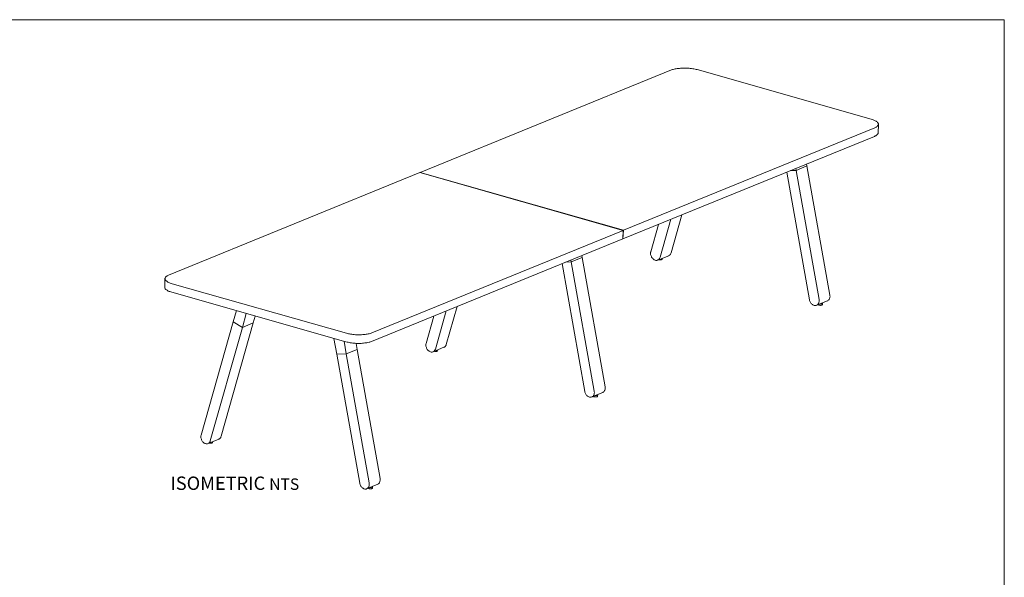
# Model space of a CAD drawing. Units: inches. Extents: x 3 to 285, y 3 to 141.
# Drawn here: x 163 to 285, y 72 to 141 of the extents above; entities that cross this region are included whole.
import ezdxf

# ---------------------------------------------------------------- set-up
doc = ezdxf.new("R2010")
doc.units = ezdxf.units.IN
doc.header["$MEASUREMENT"] = 0
doc.layers.add('Layer 1', color=7, linetype='Continuous')

# ---------------------------------------------------------------- blocks, each defined once
blk = doc.blocks.new('block 9')
at = {"layer": 'Layer 1', "color": 7, "lineweight": 18, "true_color": 0xffffff}
for points in [[(243.82, 134.76), (212.7, 122.08)], [(246.97, 134.8), (246.85, 134.83), (246.72, 134.86), (246.58, 134.9), (246.43, 134.91), (246.28, 134.95), (246.13, 134.96), (245.98, 134.98), (245.83, 134.98), (245.68, 135), (245.53, 135), (245.38, 135), (245.23, 135), (245.08, 135), (244.93, 134.98), (244.78, 134.96), (244.65, 134.96), (244.5, 134.93), (244.38, 134.91), (244.25, 134.9), (244.13, 134.86), (244.02, 134.83), (243.92, 134.8), (243.82, 134.76)], [(268.52, 128.68), (246.97, 134.8)], [(268.97, 127.61), (269.05, 127.65), (269.13, 127.7), (269.2, 127.73), (269.27, 127.78), (269.32, 127.83), (269.35, 127.88), (269.38, 127.93), (269.4, 127.98), (269.42, 128.03), (269.42, 128.08), (269.4, 128.13), (269.38, 128.18), (269.35, 128.23), (269.3, 128.28), (269.25, 128.33), (269.2, 128.38), (269.12, 128.43), (269.03, 128.46), (268.95, 128.51), (268.85, 128.56), (268.75, 128.6), (268.63, 128.63), (268.52, 128.68)], [(269.37, 126.98), (269.42, 128.03)], [(237.85, 114.93), (268.97, 127.61)], [(269.37, 126.98), (269.37, 126.96), (269.37, 126.91), (269.35, 126.86), (269.32, 126.81), (269.27, 126.76), (269.22, 126.71), (269.17, 126.68), (269.08, 126.63), (269.02, 126.6), (268.92, 126.55)], [(237.8, 113.86), (268.92, 126.55)], [(260.57, 122.88), (260.53, 123.13)], [(212.68, 122.06), (181.57, 109.38)], [(212.68, 122.06), (237.83, 114.91)], [(237.85, 114.93), (212.7, 122.08)], [(212.7, 122.06), (212.7, 122.08)], [(258.08, 122.13), (260.88, 106.31)], [(259.22, 122.33), (258.52, 122.31)], [(259.22, 122.33), (258.52, 122.31)], [(259.22, 122.33), (259.18, 122.58)], [(260.57, 122.88), (259.22, 122.33)], [(260.57, 122.88), (259.22, 122.33)], [(262.07, 106.36), (259.22, 122.33)], [(263.42, 106.91), (260.57, 122.88)], [(242.4, 111.58), (243.73, 116.28)], [(243.75, 112.13), (245.08, 116.83)], [(206.72, 102.23), (237.83, 114.91)], [(237.78, 113.86), (237.83, 114.91)], [(237.8, 113.86), (237.85, 114.93)], [(242.22, 115.66), (241.25, 112.26)], [(206.67, 101.16), (237.78, 113.86)], [(237.8, 113.86), (237.78, 113.86)], [(241.25, 112.26), (241.23, 112.2), (241.23, 112.11), (241.23, 112.03), (241.23, 111.93), (241.25, 111.85), (241.28, 111.76), (241.32, 111.68), (241.35, 111.6), (241.4, 111.51), (241.45, 111.45), (241.52, 111.38), (241.58, 111.33), (241.65, 111.28), (241.72, 111.25), (241.78, 111.21), (241.87, 111.2), (241.93, 111.2), (242, 111.2), (242.07, 111.21), (242.13, 111.25), (242.2, 111.28), (242.25, 111.31), (242.3, 111.38), (242.33, 111.43), (242.37, 111.5), (242.4, 111.58)], [(243.47, 111.78), (243.48, 111.8), (243.55, 111.83), (243.6, 111.86), (243.65, 111.93), (243.68, 111.98), (243.73, 112.05), (243.75, 112.13)], [(231.4, 111), (230.7, 110.96)], [(231.4, 111), (230.7, 110.96)], [(231.37, 111.23), (231.4, 111)], [(232.77, 111.55), (231.4, 111)], [(232.77, 111.55), (231.4, 111)], [(231.4, 111), (234.25, 95.01)], [(232.72, 111.8), (232.77, 111.55)], [(232.77, 111.55), (235.6, 95.56)], [(242.12, 111.23), (243.47, 111.78)], [(242.25, 111.28), (242.27, 111.28), (242.32, 111.28), (242.37, 111.28), (242.43, 111.26), (242.48, 111.28), (242.53, 111.28), (242.57, 111.3), (242.62, 111.3), (242.63, 111.31), (242.67, 111.33), (242.67, 111.35)], [(242.67, 111.35), (242.67, 111.46)], [(233.08, 94.98), (230.27, 110.8)], [(181.12, 108.95), (181.08, 107.9)], [(181.57, 109.38), (181.48, 109.35), (181.4, 109.3), (181.33, 109.25), (181.27, 109.21), (181.22, 109.16), (181.18, 109.11), (181.15, 109.06), (181.13, 109.01), (181.12, 108.96), (181.12, 108.91), (181.13, 108.86), (181.15, 108.81), (181.18, 108.76), (181.23, 108.71), (181.28, 108.66), (181.33, 108.61), (181.42, 108.56), (181.48, 108.51), (181.58, 108.48), (181.68, 108.43), (181.78, 108.4), (181.9, 108.35), (182.02, 108.31)], [(181.97, 107.25), (181.85, 107.3), (181.73, 107.33), (181.63, 107.36), (181.53, 107.41), (181.45, 107.46), (181.37, 107.5), (181.3, 107.55), (181.23, 107.6), (181.18, 107.65), (181.15, 107.7), (181.12, 107.75), (181.08, 107.8), (181.08, 107.85), (181.08, 107.9)], [(181.97, 107.25), (203.52, 101.13)], [(182.02, 108.31), (203.57, 102.2)], [(260.88, 106.31), (260.9, 106.23), (260.93, 106.15), (260.97, 106.06), (261.02, 105.98), (261.07, 105.91), (261.12, 105.85), (261.18, 105.78), (261.25, 105.73), (261.32, 105.68), (261.38, 105.65), (261.47, 105.63), (261.53, 105.61), (261.6, 105.61), (261.67, 105.61), (261.73, 105.63), (261.8, 105.66), (261.87, 105.7), (261.92, 105.75), (261.95, 105.81), (262, 105.86), (262.03, 105.95), (262.05, 106.01), (262.07, 106.1), (262.07, 106.18), (262.07, 106.26), (262.07, 106.36)], [(261.75, 105.65), (263.12, 106.2)], [(263.12, 106.2), (263.15, 106.21), (263.22, 106.26), (263.27, 106.3), (263.32, 106.36), (263.35, 106.43), (263.38, 106.5), (263.4, 106.56), (263.42, 106.65), (263.43, 106.73), (263.42, 106.81), (263.42, 106.91)], [(189.57, 103.61), (189.95, 104.98)], [(215.92, 104.95), (214.58, 100.23)], [(217.27, 105.5), (215.93, 100.78)], [(261.93, 105.71), (261.93, 105.71), (261.95, 105.7), (261.98, 105.68), (262.03, 105.66)], [(262.03, 105.66), (262.08, 105.65), (262.13, 105.65), (262.18, 105.65), (262.23, 105.63), (262.3, 105.65), (262.35, 105.65), (262.38, 105.66), (262.42, 105.66), (262.45, 105.68), (262.47, 105.7), (262.48, 105.71)], [(262.18, 105.81), (262.18, 105.81), (262.25, 105.81), (262.3, 105.81), (262.35, 105.83), (262.4, 105.83), (262.43, 105.85), (262.47, 105.86), (262.48, 105.88), (262.48, 105.9), (262.48, 105.91), (262.47, 105.93)], [(262.48, 105.71), (262.48, 105.9)], [(185.58, 89.58), (189.57, 103.61)], [(189.57, 103.61), (190.7, 102.91)], [(189.57, 103.61), (190.7, 102.91)], [(191.18, 104.63), (190.7, 102.91)], [(192.3, 104.31), (192.05, 103.46)], [(213.45, 100.93), (214.4, 104.31)], [(190.7, 102.91), (186.73, 88.88)], [(192.05, 103.46), (188.08, 89.43)], [(192.05, 103.46), (190.7, 102.91)], [(192.05, 103.46), (190.7, 102.91)], [(202.38, 99.6), (202.03, 101.55)], [(203.28, 101.2), (203.55, 99.63)], [(206.67, 101.16), (206.57, 101.13), (206.47, 101.1), (206.37, 101.06), (206.23, 101.05), (206.12, 101.01), (205.98, 101), (205.85, 100.98), (205.7, 100.96), (205.57, 100.95), (205.42, 100.93), (205.27, 100.93), (205.12, 100.93), (204.97, 100.93), (204.8, 100.93), (204.65, 100.95), (204.5, 100.96), (204.35, 100.96), (204.2, 101), (204.05, 101.01), (203.92, 101.03), (203.78, 101.06), (203.65, 101.1), (203.52, 101.13)], [(203.57, 102.2), (203.68, 102.16), (203.82, 102.13), (203.95, 102.1), (204.1, 102.06), (204.25, 102.05), (204.38, 102.03), (204.53, 102.01), (204.7, 102), (204.85, 102), (205, 102), (205.15, 102), (205.3, 102), (205.45, 102), (205.6, 102.01), (205.75, 102.01), (205.88, 102.03), (206.02, 102.05), (206.15, 102.08), (206.28, 102.1), (206.4, 102.13), (206.52, 102.16), (206.62, 102.2), (206.72, 102.23)], [(204.9, 100.18), (203.55, 99.63)], [(204.9, 100.18), (203.55, 99.63)], [(204.77, 100.93), (204.9, 100.18)], [(204.9, 100.18), (207.75, 84.21)], [(214.58, 100.23), (214.57, 100.16), (214.52, 100.1), (214.48, 100.03), (214.43, 99.98), (214.38, 99.93), (214.32, 99.9), (214.25, 99.88), (214.18, 99.86), (214.12, 99.86), (214.05, 99.86), (213.97, 99.88), (213.9, 99.91), (213.83, 99.95), (213.77, 100), (213.7, 100.05), (213.65, 100.11), (213.58, 100.18), (213.53, 100.26), (213.5, 100.33), (213.47, 100.41), (213.43, 100.51), (213.42, 100.6), (213.42, 100.68), (213.42, 100.76), (213.42, 100.85), (213.45, 100.93)], [(214.3, 99.9), (215.65, 100.45)], [(214.43, 99.95), (214.45, 99.95), (214.5, 99.93), (214.57, 99.93), (214.62, 99.93), (214.67, 99.93), (214.72, 99.93), (214.77, 99.95), (214.8, 99.96), (214.83, 99.98), (214.85, 100), (214.85, 100.01)], [(214.85, 100.01), (214.87, 100.11)], [(215.93, 100.78), (215.92, 100.71), (215.88, 100.65), (215.83, 100.58), (215.78, 100.53), (215.73, 100.48), (215.67, 100.45), (215.65, 100.45)], [(203.55, 99.63), (202.38, 99.6)], [(203.55, 99.63), (202.38, 99.6)], [(205.22, 83.63), (202.38, 99.6)], [(203.55, 99.63), (206.38, 83.66)], [(235.6, 95.56), (235.62, 95.48), (235.62, 95.4), (235.6, 95.31), (235.6, 95.23), (235.57, 95.15), (235.53, 95.08), (235.5, 95.01), (235.45, 94.96), (235.4, 94.91), (235.35, 94.88), (235.3, 94.86)], [(234.25, 95.01), (234.25, 94.93), (234.27, 94.85), (234.25, 94.76), (234.23, 94.68), (234.22, 94.6), (234.18, 94.53), (234.15, 94.46), (234.1, 94.41), (234.05, 94.36), (233.98, 94.33), (233.93, 94.3), (233.87, 94.28), (233.78, 94.26), (233.72, 94.28), (233.65, 94.28), (233.57, 94.31), (233.5, 94.35), (233.43, 94.4), (233.37, 94.45), (233.3, 94.5), (233.25, 94.56), (233.2, 94.65), (233.17, 94.73), (233.12, 94.81), (233.1, 94.9), (233.08, 94.98)], [(233.95, 94.3), (235.3, 94.86)], [(234.12, 94.38), (234.12, 94.36), (234.15, 94.35), (234.18, 94.33), (234.22, 94.31), (234.27, 94.31), (234.32, 94.3), (234.37, 94.3), (234.43, 94.3), (234.48, 94.3), (234.53, 94.31), (234.58, 94.31), (234.62, 94.33), (234.65, 94.35), (234.67, 94.36), (234.67, 94.38)], [(234.37, 94.48), (234.38, 94.48), (234.43, 94.48), (234.48, 94.48), (234.53, 94.48), (234.58, 94.5), (234.62, 94.5), (234.65, 94.51), (234.67, 94.53), (234.68, 94.55), (234.67, 94.56), (234.67, 94.6), (234.65, 94.6)], [(234.67, 94.38), (234.68, 94.56)], [(186.73, 88.88), (186.7, 88.8), (186.67, 88.73), (186.63, 88.68), (186.58, 88.63), (186.53, 88.58), (186.47, 88.55), (186.4, 88.51), (186.33, 88.5), (186.27, 88.5), (186.2, 88.51), (186.12, 88.53), (186.05, 88.55), (185.98, 88.58), (185.92, 88.63), (185.85, 88.7), (185.78, 88.75), (185.73, 88.83), (185.68, 88.9), (185.65, 88.98), (185.62, 89.06), (185.58, 89.15), (185.57, 89.23), (185.57, 89.33), (185.57, 89.41), (185.57, 89.5), (185.58, 89.58)], [(186.45, 88.53), (187.8, 89.08)], [(188.08, 89.43), (188.05, 89.36), (188.02, 89.28), (187.98, 89.23), (187.93, 89.18), (187.88, 89.13), (187.82, 89.1), (187.8, 89.08)], [(186.58, 88.6), (186.6, 88.58), (186.65, 88.58), (186.7, 88.58), (186.77, 88.58), (186.82, 88.58), (186.87, 88.58), (186.9, 88.6), (186.95, 88.6), (186.97, 88.61), (187, 88.63), (187, 88.65), (187, 88.66)], [(187, 88.66), (187, 88.76)], [(207.75, 84.21), (207.75, 84.13), (207.75, 84.03), (207.75, 83.95), (207.73, 83.86), (207.72, 83.8), (207.68, 83.73), (207.65, 83.66), (207.6, 83.61), (207.55, 83.56), (207.48, 83.51), (207.45, 83.5)], [(206.38, 83.66), (206.4, 83.58), (206.4, 83.48), (206.4, 83.4), (206.38, 83.31), (206.37, 83.25), (206.33, 83.18), (206.28, 83.11), (206.25, 83.05), (206.2, 83.01), (206.13, 82.96), (206.07, 82.95), (206, 82.91), (205.93, 82.91), (205.87, 82.91), (205.78, 82.93), (205.72, 82.95), (205.65, 83), (205.58, 83.03), (205.52, 83.08), (205.45, 83.15), (205.4, 83.21), (205.35, 83.28), (205.3, 83.36), (205.27, 83.45), (205.23, 83.53), (205.22, 83.63)], [(206.08, 82.95), (207.45, 83.5)], [(206.27, 83.01), (206.27, 83.01), (206.3, 83), (206.32, 82.98), (206.37, 82.96), (206.42, 82.95), (206.47, 82.95), (206.52, 82.95), (206.57, 82.95), (206.63, 82.95), (206.68, 82.95), (206.72, 82.96), (206.77, 82.96), (206.78, 82.98), (206.8, 83), (206.82, 83.01), (206.82, 83.03)], [(206.52, 83.11), (206.53, 83.11), (206.58, 83.11), (206.63, 83.11), (206.68, 83.13), (206.73, 83.13), (206.77, 83.15), (206.8, 83.16), (206.82, 83.18), (206.82, 83.2), (206.82, 83.21), (206.8, 83.23)], [(206.82, 83.03), (206.82, 83.2)]]:
    blk.add_lwpolyline(points, dxfattribs=at)

msp = doc.modelspace()

# ---------------------------------------------------------------- linework, layer by layer
at = {"layer": 'Layer 1', "color": 9, "lineweight": 18, "true_color": 0xc0c0c0}
for points in [[(2.98, 140.98), (285, 140.98)], [(285, 140.98), (285, 2.98)]]:
    msp.add_lwpolyline(points, dxfattribs=at)

# ---------------------------------------------------------------- block references
at = {"layer": 'Layer 1'}
msp.add_blockref('block 9', (0, 0), dxfattribs=at)

# ---------------------------------------------------------------- texts
at = {"layer": 'Layer 1', "color": 7, "true_color": 0xffffff, "insert": (181.8, 82.8), "char_height": 1.652, "attachment_point": 7}
msp.add_mtext('\\fCalibri|b0|i0|c0|p34;\\W1.0004;ISOMETRIC \\fCalibri Light|b0|i1|c0|p34;\\H1.416;NTS', dxfattribs=at)

doc.saveas('drawing.dxf')
